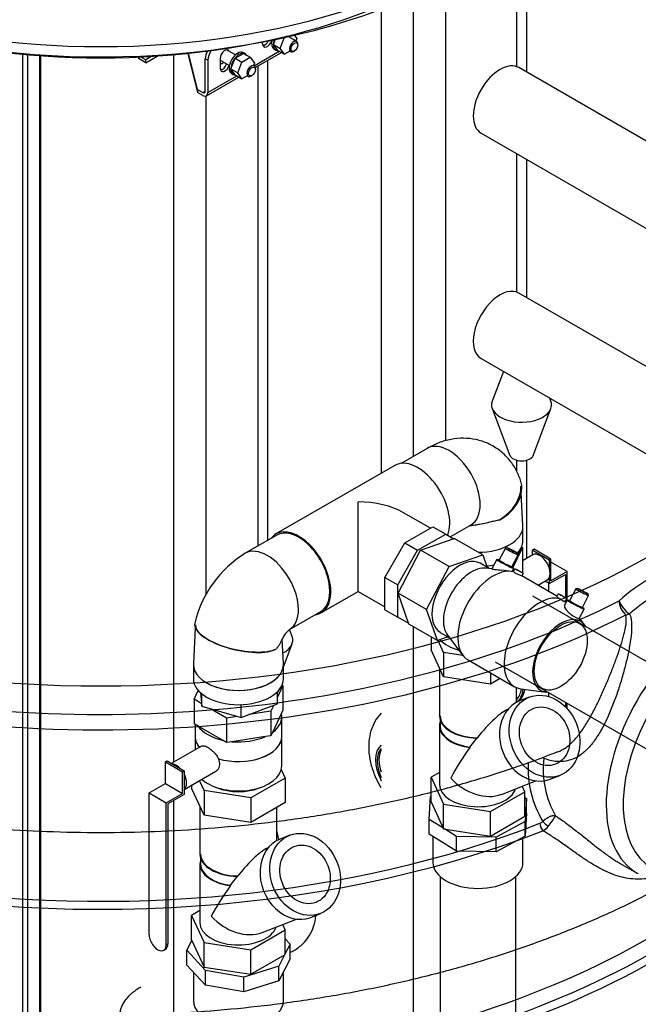
# Model space of a CAD drawing. Units: millimetres. Extents: x 0 to 287, y 0 to 414.
# Drawn here: x 224 to 252, y 204 to 249 of the extents above; entities that cross this region are included whole.
import ezdxf
from ezdxf.lldxf.tags import DXFTag

# ---------------------------------------------------------------- set-up
doc = ezdxf.new("R2010")
doc.units = ezdxf.units.MM
for name, color, linetype in [('2731.000_ROTOKAE', 7, 'Continuous'), ('800_ULEMINE_2', 7, 'Continuous'), ('D800_UUS_ROTOST_', 7, 'Continuous'), ('Default', 7, 'Continuous'), ('DX25', 7, 'Continuous'), ('ELEKTERKEEVISMUH', 7, 'Continuous'), ('KAKSIKNIPPEL_50-', 7, 'Continuous'), ('KUULKRAAN_50SK-V', 7, 'Continuous'), ('MUTTER_M10_MESS', 7, 'Continuous'), ('POLT_M10X35_A4', 7, 'Continuous'), ('POST_3000', 7, 'Continuous'), ('PVC-LIITMIK_63-5', 7, 'Continuous'), ('PVC-LIITMIK_75-6', 7, 'Continuous'), ('PVC_KOLMIK_75-63', 7, 'Continuous'), ('PVC_POLV_75-63-2', 7, 'Continuous'), ('ROUNDTUBING_26.9', 7, 'Continuous'), ('ROUNDTUBING_63X4', 7, 'Continuous'), ('SEIB_M10_A4', 7, 'Continuous'), ('SIINIHOIDJA_50-8', 7, 'Continuous'), ('TLOOGIKLAPP50SK', 7, 'Continuous'), ('UJUK', 7, 'Continuous'), ('UJUK_FLYGT_MT10_', 7, 'Continuous')]:
    doc.layers.add(name, color=color, linetype=linetype)
tags = doc.linetypes.add('PHANTOM2', pattern=[31.75, 15.875, -3.175, 3.175, -3.175, 3.175, -3.175]).pattern_tags.tags
tags[14:15] = [DXFTag(74, 4), DXFTag(75, 0), DXFTag(340, '0'), DXFTag(46, 0.0), DXFTag(50, 0.0), DXFTag(44, 0.0), DXFTag(45, 0.0)]
tags[12:13] = [DXFTag(74, 4), DXFTag(75, 0), DXFTag(340, '0'), DXFTag(46, 0.0), DXFTag(50, 0.0), DXFTag(44, 0.0), DXFTag(45, 0.0)]
tags[10:11] = [DXFTag(74, 4), DXFTag(75, 0), DXFTag(340, '0'), DXFTag(46, 0.0), DXFTag(50, 0.0), DXFTag(44, 0.0), DXFTag(45, 0.0)]
tags[8:9] = [DXFTag(74, 4), DXFTag(75, 0), DXFTag(340, '0'), DXFTag(46, 0.0), DXFTag(50, 0.0), DXFTag(44, 0.0), DXFTag(45, 0.0)]
tags[6:7] = [DXFTag(74, 4), DXFTag(75, 0), DXFTag(340, '0'), DXFTag(46, 0.0), DXFTag(50, 0.0), DXFTag(44, 0.0), DXFTag(45, 0.0)]
tags[4:5] = [DXFTag(74, 4), DXFTag(75, 0), DXFTag(340, '0'), DXFTag(46, 0.0), DXFTag(50, 0.0), DXFTag(44, 0.0), DXFTag(45, 0.0)]

# ---------------------------------------------------------------- blocks, each defined once
blk = doc.blocks.new('SE4')
at = {"layer": '2731.000_ROTOKAE', "color": 7, "linetype": 'PHANTOM2'}
blk.add_line((251.128, 210.634), (251.937, 210.167), dxfattribs=at)
for centre, radius, start, end in [((227.373, 239.392), 35.75, 0, 49.4129), ((256.59, 216.62), 8.154, 107.6998, 132.3002), ((256.893, 216.114), 7.965, 108.169, 131.831), ((251.657, 214.973), 4.721, 176.7575, 210.9111), ((251.954, 214.941), 4.326, 173.48, 209.5708), ((247.34, 212.795), 0.364, 292.3282, 317.2611), ((245.648, 214.179), 2.89, 319.7389, 331.6539), ((247.238, 212.811), 0.793, 298.6826, 320.9217)]:
    blk.add_arc(centre, radius, start, end, dxfattribs=at)
for centre, major_axis, ratio, start_param, end_param in [((227.373, 261.252), (23.691, 0), 0.57735, 2.951699, 6.283185), ((227.373, 237.645), (-36.208, 0), 0.57735, -0.166283, 2.296652), ((227.373, 239.392), (35.75, 0), 0.57735, 3.141593, 6.283185), ((227.373, 238.088), (-35.75, 0), 0.57735, 0.175452, 2.296652), ((227.373, 229.302), (36, 0), 0.57735, 3.2807, 5.309645), ((255.374, 216.121), (3.437, 5.954), 0.57735, 0.007523, 3.141593), ((251.468, 222.413), (0.251, -0.489), 0.541971, 3.955041, 5.358389), ((251.468, 222.413), (-0.355, 0.42), 0.350915, 0.710425, 2.263908), ((255.763, 215.897), (-3.163, -5.478), 0.57735, 1.848256, 6.283185), ((251.468, 222.413), (-0.513, -0.197), 0.692849, 1.196109, 1.525467), ((227.373, 229.525), (35.75, 0), 0.57735, 3.597253, 5.309645), ((227.373, 220.936), (36, 0), 0.57735, 3.281373, 5.821545), ((227.373, 221.578), (-35.337, 0), 0.57735, 0.288994, 2.66281), ((247.268, 215.245), (0.548, -0.045), 0.538709, 0.830248, 1.005724), ((227.373, 221.154), (-35.75, 0), 0.57735, 0.360252, 2.674418), ((247.762, 212.417), (-0.2, 0.189), 0.061851, 0.740186, 2.099942), ((247.632, 212.327), (-0.101, 0.256), 0.459178, 0.863321, 2.343082), ((227.373, 212.548), (-36.208, 0), 0.57735, 0.114494, 2.203556), ((255.374, 216.121), (3.437, 5.954), 0.57735, 3.141593, 3.152815), ((227.373, 212.991), (-35.75, 0), 0.57735, 0.205128, 2.203556)]:
    blk.add_ellipse(centre, major_axis=major_axis, ratio=ratio, start_param=start_param, end_param=end_param, dxfattribs=at)
for points, knots in [([(192.043, 244.839), (192.035, 244.829), (191.694, 244.346), (191.072, 243.378), (190.303, 241.9), (189.696, 240.396), (189.252, 238.875), (188.971, 237.344), (188.851, 235.811), (188.891, 234.282), (189.09, 232.763), (189.445, 231.258), (189.956, 229.773), (190.621, 228.313), (191.438, 226.882), (192.407, 225.486), (193.525, 224.13), (194.786, 222.822), (196.187, 221.568), (197.721, 220.373), (199.379, 219.244), (201.154, 218.185), (203.036, 217.201), (205.018, 216.295), (207.09, 215.47), (209.243, 214.729), (211.469, 214.074), (213.757, 213.507), (216.1, 213.03), (218.488, 212.644), (220.91, 212.35), (223.358, 212.15), (225.821, 212.044), (228.292, 212.032), (230.756, 212.114), (233.212, 212.29), (235.636, 212.559), (238.042, 212.923), (240.381, 213.374), (242.709, 213.922), (244.905, 214.546), (246.855, 215.179), (247.859, 215.571), (248.295, 215.743)], [0.5678125, 0.5678125, 0.5678125, 0.5678125, 0.568058, 0.5790189, 0.589879, 0.6006267, 0.6112612, 0.6217935, 0.6322448, 0.6426505, 0.6530472, 0.6634648, 0.6739375, 0.6844928, 0.6951482, 0.70591, 0.7167738, 0.7277269, 0.7387514, 0.7498275, 0.7609381, 0.7720648, 0.7831958, 0.7943223, 0.8054402, 0.8165473, 0.827643, 0.8387276, 0.8498019, 0.8608673, 0.8719255, 0.8829781, 0.8940272, 0.9050749, 0.9161231, 0.9271734, 0.9382276, 0.9492878, 0.9603559, 0.9714339, 0.9825235, 0.9936264, 1, 1, 1, 1]), ([(189.475, 231.247), (189.45, 231.164), (189.285, 230.576), (189.044, 229.477), (188.873, 227.944), (188.861, 226.412), (189.008, 224.889), (189.313, 223.379), (189.773, 221.888), (190.388, 220.419), (191.156, 218.978), (192.076, 217.569), (193.146, 216.2), (194.361, 214.876), (195.718, 213.603), (197.209, 212.388), (198.827, 211.238), (200.565, 210.155), (202.414, 209.146), (204.364, 208.214), (206.408, 207.363), (208.536, 206.594), (210.739, 205.911), (213.008, 205.315), (215.334, 204.809), (217.708, 204.393), (220.12, 204.07), (222.561, 203.839), (225.02, 203.702), (227.489, 203.66), (229.958, 203.711), (232.416, 203.857), (234.854, 204.096), (237.262, 204.428), (239.631, 204.852), (241.952, 205.367), (244.215, 205.971), (246.411, 206.662), (248.531, 207.439), (250.568, 208.298), (252.215, 209.095), (253.173, 209.609), (253.505, 209.794)], [0.0739561, 0.0739561, 0.0739561, 0.0739561, 0.0757092, 0.0862763, 0.0967568, 0.1071802, 0.1175814, 0.1279902, 0.1384455, 0.1489766, 0.159604, 0.1703374, 0.1811751, 0.1921066, 0.203115, 0.2141808, 0.2252851, 0.2364116, 0.2475474, 0.2586807, 0.2698062, 0.2809215, 0.2920253, 0.3031178, 0.3141997, 0.3252724, 0.3363372, 0.3473961, 0.3584509, 0.3695034, 0.3805558, 0.3916097, 0.402667, 0.4137297, 0.4247998, 0.4358791, 0.4469696, 0.4580729, 0.4691903, 0.4803226, 0.4914699, 0.4975154, 0.4975154, 0.4975154, 0.4975154]), ([(189.476, 222.888), (189.436, 222.75), (189.27, 222.147), (189.042, 221.074), (188.882, 219.664), (188.857, 218.255), (188.967, 216.853), (189.21, 215.461), (189.585, 214.083), (190.091, 212.723), (190.727, 211.385), (191.493, 210.071), (192.387, 208.787), (193.407, 207.538), (194.549, 206.327), (195.81, 205.161), (197.185, 204.045), (198.668, 202.983), (200.252, 201.978), (201.932, 201.035), (203.699, 200.156), (205.548, 199.344), (207.471, 198.602), (209.462, 197.931), (211.513, 197.333), (213.617, 196.81), (215.767, 196.363), (217.957, 195.992), (220.177, 195.7), (222.422, 195.487), (224.684, 195.352), (226.954, 195.298), (229.226, 195.323), (231.491, 195.428), (233.742, 195.612), (235.972, 195.875), (238.174, 196.217), (240.339, 196.636), (242.46, 197.131), (244.531, 197.701), (246.545, 198.345), (248.493, 199.061), (250.375, 199.85), (252.129, 200.681), (253.365, 201.344), (253.938, 201.672), (254.027, 201.724)], [0.5992591, 0.5992591, 0.5992591, 0.5992591, 0.6019895, 0.6111095, 0.6201606, 0.629165, 0.6381495, 0.647135, 0.6561474, 0.6652114, 0.6743459, 0.6835628, 0.6928657, 0.702251, 0.7117091, 0.7212265, 0.7307885, 0.7403808, 0.7499914, 0.7596103, 0.7692289, 0.7788426, 0.7884488, 0.798046, 0.807634, 0.817213, 0.8267838, 0.8363473, 0.8459048, 0.8554576, 0.865007, 0.8745545, 0.8841015, 0.8936495, 0.9031994, 0.9127528, 0.9223112, 0.9318761, 0.9414488, 0.9510308, 0.9606232, 0.9702271, 0.9798429, 0.9894709, 0.9985954, 1, 1, 1, 1]), ([(251.581, 222.049), (251.613, 221.975), (251.634, 221.899), (251.663, 221.742), (251.671, 221.66), (251.681, 221.41), (251.671, 221.238), (251.633, 220.884), (251.605, 220.702), (251.537, 220.328), (251.497, 220.138), (251.406, 219.751), (251.356, 219.554), (251.245, 219.152), (251.184, 218.946), (251.054, 218.538), (250.985, 218.333), (250.835, 217.924), (250.754, 217.718), (250.584, 217.321), (250.494, 217.128), (250.3, 216.755), (250.198, 216.578), (250.038, 216.334), (249.983, 216.255), (249.87, 216.106), (249.811, 216.035), (249.633, 215.835), (249.511, 215.72), (249.255, 215.529), (249.12, 215.453), (248.846, 215.342), (248.706, 215.307), (248.488, 215.285), (248.413, 215.282), (248.265, 215.287), (248.19, 215.294), (247.964, 215.33), (247.812, 215.372), (247.656, 215.433)], [0, 0, 0, 0, 0.03125, 0.03125, 0.0625, 0.0625, 0.125, 0.125, 0.1875, 0.1875, 0.25, 0.25, 0.3125, 0.3125, 0.375, 0.375, 0.4375, 0.4375, 0.5, 0.5, 0.5625, 0.5625, 0.625, 0.625, 0.65625, 0.65625, 0.6875, 0.6875, 0.75, 0.75, 0.8125, 0.8125, 0.875, 0.875, 0.90625, 0.90625, 0.9375, 0.9375, 1, 1, 1, 1]), ([(248.293, 215.73), (248.357, 215.755), (248.42, 215.784), (248.547, 215.853), (248.611, 215.893), (248.736, 215.983), (248.797, 216.032), (248.977, 216.192), (249.094, 216.316), (249.319, 216.593), (249.426, 216.743), (249.633, 217.062), (249.734, 217.233), (249.926, 217.582), (250.018, 217.76), (250.196, 218.124), (250.282, 218.309), (250.446, 218.676), (250.524, 218.858), (250.675, 219.222), (250.747, 219.404), (250.885, 219.759), (250.95, 219.934), (251.134, 220.45), (251.244, 220.784), (251.366, 221.262), (251.4, 221.418), (251.429, 221.647), (251.435, 221.722), (251.433, 221.868), (251.426, 221.94), (251.407, 222.01)], [0.1574685, 0.1574685, 0.1574685, 0.1574685, 0.1875, 0.1875, 0.21875, 0.21875, 0.25, 0.25, 0.3125, 0.3125, 0.375, 0.375, 0.4375, 0.4375, 0.5, 0.5, 0.5625, 0.5625, 0.625, 0.625, 0.6875, 0.6875, 0.75, 0.75, 0.875, 0.875, 0.9375, 0.9375, 0.96875, 0.96875, 1, 1, 1, 1]), ([(189.477, 214.524), (189.464, 214.481), (189.308, 213.935), (189.067, 212.879), (188.881, 211.346), (188.855, 209.815), (188.989, 208.291), (189.28, 206.779), (189.727, 205.286), (190.328, 203.815), (191.083, 202.371), (191.99, 200.96), (193.046, 199.587), (194.249, 198.259), (195.593, 196.981), (197.073, 195.761), (198.681, 194.605), (200.408, 193.516), (202.248, 192.5), (204.19, 191.562), (206.225, 190.703), (208.346, 189.927), (210.543, 189.236), (212.807, 188.633), (215.129, 188.118), (217.499, 187.695), (219.908, 187.363), (222.346, 187.125), (224.804, 186.979), (227.274, 186.929), (229.741, 186.972), (232.203, 187.11), (234.639, 187.34), (237.057, 187.665), (239.419, 188.079), (241.762, 188.59), (243.998, 189.178), (246.234, 189.868), (247.497, 190.336), (248.231, 190.612)], [0.6058449, 0.6058449, 0.6058449, 0.6058449, 0.6067301, 0.617317, 0.6278114, 0.6382454, 0.6486569, 0.6590759, 0.6695365, 0.6800694, 0.6906966, 0.7014289, 0.7122665, 0.7231998, 0.7342123, 0.7452848, 0.7563997, 0.7675366, 0.7786823, 0.7898266, 0.8009638, 0.8120909, 0.8232067, 0.834311, 0.8454047, 0.8564889, 0.8675651, 0.878635, 0.8897005, 0.9007637, 0.9118268, 0.9228913, 0.9339589, 0.9450316, 0.9561115, 0.9672004, 0.9783003, 0.9894127, 1, 1, 1, 1]), ([(247.607, 212.548), (247.654, 212.595), (247.706, 212.638), (247.813, 212.711), (247.868, 212.742), (247.972, 212.788), (248.023, 212.803), (248.115, 212.817), (248.157, 212.816), (248.191, 212.807)], [0, 0, 0, 0, 0.25, 0.25, 0.5, 0.5, 0.75, 0.75, 1, 1, 1, 1]), ([(248.191, 212.807), (248.338, 212.709), (248.488, 212.604), (248.787, 212.384), (248.937, 212.269), (249.242, 212.031), (249.396, 211.907), (249.699, 211.666), (249.848, 211.546), (250.147, 211.312), (250.297, 211.196), (250.593, 210.98), (250.737, 210.879), (250.968, 210.73), (251.056, 210.676), (251.143, 210.625)], [0, 0, 0, 0, 0.03125, 0.03125, 0.0625, 0.0625, 0.09375, 0.09375, 0.125, 0.125, 0.15625, 0.15625, 0.1875, 0.1875, 0.2068712, 0.2068712, 0.2068712, 0.2068712]), ([(252.453, 209.931), (252.314, 209.912), (252.174, 209.901), (251.899, 209.898), (251.765, 209.905), (251.496, 209.936), (251.361, 209.961), (251.088, 210.028), (250.949, 210.072), (250.666, 210.179), (250.522, 210.242), (250.232, 210.386), (250.086, 210.468), (249.786, 210.648), (249.632, 210.747), (249.326, 210.954), (249.172, 211.062), (248.86, 211.284), (248.7, 211.399), (248.386, 211.62), (248.23, 211.728), (247.921, 211.932), (247.766, 212.029), (247.618, 212.115)], [0.6541902, 0.6541902, 0.6541902, 0.6541902, 0.6875, 0.6875, 0.71875, 0.71875, 0.75, 0.75, 0.78125, 0.78125, 0.8125, 0.8125, 0.84375, 0.84375, 0.875, 0.875, 0.90625, 0.90625, 0.9375, 0.9375, 0.96875, 0.96875, 1, 1, 1, 1]), ([(189.474, 206.15), (189.435, 206.014), (189.269, 205.414), (189.042, 204.342), (188.882, 202.933), (188.857, 201.524), (188.967, 200.122), (189.21, 198.73), (189.585, 197.352), (190.091, 195.992), (190.727, 194.654), (191.493, 193.34), (192.387, 192.056), (193.407, 190.806), (194.549, 189.596), (195.81, 188.43), (197.185, 187.314), (198.668, 186.251), (200.252, 185.247), (201.932, 184.303), (203.699, 183.425), (205.548, 182.613), (207.471, 181.871), (209.462, 181.2), (211.513, 180.602), (213.617, 180.079), (215.767, 179.631), (217.957, 179.261), (220.177, 178.969), (222.422, 178.755), (224.684, 178.621), (226.954, 178.567), (229.226, 178.592), (231.491, 178.697), (233.742, 178.881), (235.972, 179.144), (238.174, 179.486), (240.339, 179.905), (242.46, 180.4), (244.531, 180.97), (246.545, 181.614), (248.493, 182.33), (250.375, 183.118), (252.129, 183.95), (253.365, 184.613), (253.938, 184.941), (254.027, 184.992)], [0.151872, 0.151872, 0.151872, 0.151872, 0.1575499, 0.1768539, 0.1960118, 0.215071, 0.2340882, 0.2531072, 0.2721834, 0.2913687, 0.3107034, 0.3302122, 0.3499033, 0.3697687, 0.3897882, 0.4099332, 0.4301726, 0.4504763, 0.4708185, 0.4911783, 0.5115378, 0.5318867, 0.5522195, 0.5725335, 0.592828, 0.6131034, 0.6333614, 0.6536041, 0.673834, 0.6940539, 0.7142667, 0.7344754, 0.7546832, 0.7748928, 0.7951067, 0.815328, 0.8355598, 0.8558053, 0.8760675, 0.8963492, 0.9166531, 0.936981, 0.9573345, 0.9777135, 0.997027, 1, 1, 1, 1])]:
    blk.add_open_spline(points, degree=3, knots=knots, dxfattribs=at)
blk.add_open_spline([(251.143, 210.625), (251.167, 210.611), (251.191, 210.598), (251.215, 210.584)], degree=3, dxfattribs=at)
at = {"layer": '800_ULEMINE_2', "color": 7, "linetype": 'Continuous'}
blk.add_ellipse((227.373, 260.13), major_axis=(-21.835, 0), ratio=0.57735, start_param=0.618065, end_param=2.523527, dxfattribs=at)
at = {"layer": 'D800_UUS_ROTOST_', "color": 7, "linetype": 'Continuous'}
blk.add_ellipse((227.373, 261.477), major_axis=(-23.265, 0), ratio=0.57735, start_param=0, end_param=3.141593, dxfattribs=at)
at = {"layer": 'DX25', "color": 7, "linetype": 'Continuous'}
blk.add_open_spline([(229.21, 204.952), (229.148, 204.917), (229.087, 204.881), (228.957, 204.796), (228.889, 204.746), (228.792, 204.668), (228.761, 204.641), (228.701, 204.587), (228.672, 204.559), (228.589, 204.475), (228.538, 204.416), (228.448, 204.295), (228.408, 204.234), (228.358, 204.139), (228.342, 204.108), (228.314, 204.044), (228.302, 204.012), (228.269, 203.916), (228.254, 203.851), (228.239, 203.754), (228.236, 203.721), (228.232, 203.657), (228.232, 203.625), (228.234, 203.561), (228.237, 203.529), (228.245, 203.466), (228.25, 203.435), (228.271, 203.341), (228.29, 203.28), (228.326, 203.191), (228.34, 203.161), (228.368, 203.104), (228.384, 203.075), (228.434, 202.991), (228.471, 202.937), (228.554, 202.833), (228.599, 202.783), (228.694, 202.687), (228.745, 202.641), (228.903, 202.512), (229.018, 202.434), (229.16, 202.352), (229.185, 202.339), (229.21, 202.325)], degree=3, knots=[0.2529901, 0.2529901, 0.2529901, 0.2529901, 0.265625, 0.265625, 0.28125, 0.28125, 0.2890625, 0.2890625, 0.296875, 0.296875, 0.3125, 0.3125, 0.328125, 0.328125, 0.3359375, 0.3359375, 0.34375, 0.34375, 0.359375, 0.359375, 0.3671875, 0.3671875, 0.375, 0.375, 0.3828125, 0.3828125, 0.390625, 0.390625, 0.40625, 0.40625, 0.4140625, 0.4140625, 0.421875, 0.421875, 0.4375, 0.4375, 0.453125, 0.453125, 0.46875, 0.46875, 0.5, 0.5, 0.5062677, 0.5062677, 0.5062677, 0.5062677], dxfattribs=at)
at = {"layer": 'ELEKTERKEEVISMUH', "color": 7, "linetype": 'Continuous'}
for p, q in [((242.017, 224.97), (243.558, 225.504)), ((244.861, 224.752), (243.558, 225.504)), ((240.98, 223.008), (242.017, 224.97)), ((243.32, 224.218), (242.017, 224.97)), ((243.32, 224.218), (244.861, 224.752)), ((244.861, 224.752), (245.062, 224.183)), ((245.897, 225.064), (245.611, 224.523)), ((245.972, 225.088), (245.898, 225.065)), ((246.194, 224.214), (246.48, 224.756)), ((246.48, 224.757), (246.457, 224.831)), ((242.282, 222.256), (243.32, 224.218)), ((245.154, 224.13), (244.737, 224.371)), ((245.5, 224.548), (245.27, 224.114)), ((245.611, 224.524), (245.509, 224.548)), ((246.272, 224.145), (246.195, 224.216)), ((245.287, 224.113), (245.024, 224.147)), ((246.173, 223.997), (245.729, 224.055)), ((246.201, 223.992), (246.277, 224.137)), ((246.334, 224.12), (246.26, 223.981)), ((248.259, 222.865), (246.654, 223.792)), ((246.657, 223.789), (246.723, 223.914)), ((241.483, 221.58), (240.98, 223.008)), ((242.282, 222.256), (240.98, 223.008)), ((248.317, 222.974), (248.251, 222.85)), ((249.125, 223.201), (248.838, 222.659)), ((249.2, 223.224), (249.126, 223.201)), ((249.422, 222.351), (249.708, 222.892)), ((249.708, 222.893), (249.685, 222.967)), ((248.727, 222.685), (248.608, 222.458)), ((248.628, 222.621), (248.706, 222.769)), ((248.839, 222.661), (248.737, 222.685)), ((242.786, 220.828), (242.282, 222.256)), ((249.276, 221.839), (249.505, 222.273)), ((249.5, 222.281), (249.423, 222.352)), ((242.786, 220.828), (241.483, 221.58)), ((249.533, 221.544), (249.288, 221.863)), ((242.911, 221.208), (243.328, 220.968)), ((243.248, 221.072), (243.953, 220.152)), ((243.276, 220.997), (242.786, 220.828)), ((244.187, 219.944), (246.311, 218.718)), ((246.608, 218.619), (247.757, 218.468))]:
    blk.add_line(p, q, dxfattribs=at)
for centre, major_axis, ratio, start_param, end_param in [((246.189, 224.91), (-0.292, 0.154), 0.052498, 0, 3.194187), ((246.189, 224.91), (-0.292, 0.154), 0.052498, 6.230591, 6.283185), ((243.824, 222.79), (0.913, 1.581), 0.57735, 0, 3.141593), ((244.349, 222.487), (0.913, 1.581), 0.57735, 0.235055, 2.906538), ((245.888, 224.343), (-0.389, 0.206), 0.052498, 0, 3.339069), ((245.888, 224.343), (-0.389, 0.206), 0.052498, 6.085709, 6.283185), ((245.902, 224.369), (-0.292, 0.154), 0.052498, 0, 3.141593), ((245.329, 221.921), (1.141, 1.977), 0.57735, 0.150523, 3.141593), ((247.452, 220.695), (1.141, 1.977), 0.57735, 0.150523, 3.376647), ((249.416, 223.046), (-0.292, 0.154), 0.052498, 0, 3.194187), ((249.416, 223.046), (-0.292, 0.154), 0.052498, 6.230591, 6.283185), ((247.452, 220.695), (1.141, 1.977), 0.57735, 6.197495, 6.261344), ((249.116, 222.479), (-0.389, 0.206), 0.052498, 0, 3.339069), ((249.116, 222.479), (-0.389, 0.206), 0.052498, 6.085709, 6.283185), ((249.13, 222.505), (-0.292, 0.154), 0.052498, 0, 3.141593), ((248.432, 220.129), (0.913, 1.581), 0.57735, 0, 3.475011), ((248.432, 220.129), (0.913, 1.581), 0.57735, 5.961789, 6.283185)]:
    blk.add_ellipse(centre, major_axis=major_axis, ratio=ratio, start_param=start_param, end_param=end_param, dxfattribs=at)
for centre, major_axis, ratio in [((246.214, 224.959), (-0.243, 0.129), 0.052498), ((246.214, 224.959), (-0.194, 0.103), 0.052498), ((246.528, 224.017), (-0.194, 0.103), 0.052498), ((248.512, 222.872), (-0.194, 0.103), 0.052498), ((249.442, 223.095), (-0.243, 0.129), 0.052498), ((249.442, 223.095), (-0.194, 0.103), 0.052498), ((248.432, 220.129), (0.859, 1.488), 0.57735)]:
    blk.add_ellipse(centre, major_axis=major_axis, ratio=ratio, dxfattribs=at)
for points, knots in [([(245.27, 224.114), (245.27, 224.114), (245.27, 224.114), (245.272, 224.115), (245.286, 224.113), (245.335, 224.105), (245.371, 224.1), (245.499, 224.082), (245.614, 224.07), (245.729, 224.055)], [0.2468935, 0.2468935, 0.2468935, 0.2468935, 0.25, 0.25, 0.3125, 0.3125, 0.375, 0.375, 0.497485, 0.497485, 0.497485, 0.497485]), ([(246.286, 223.974), (246.314, 223.952), (246.375, 223.917), (246.511, 223.853), (246.58, 223.823), (246.644, 223.795), (246.656, 223.789), (246.657, 223.79)], [0, 0, 0, 0, 0.25, 0.25, 0.5, 0.5, 0.6512691, 0.6512691, 0.6512691, 0.6512691]), ([(248.252, 222.85), (248.25, 222.847), (248.254, 222.842), (248.286, 222.814), (248.342, 222.781), (248.409, 222.748)], [0.6512691, 0.6512691, 0.6512691, 0.6512691, 0.75, 0.75, 1, 1, 1, 1]), ([(248.409, 222.748), (248.424, 222.734), (248.44, 222.721), (248.464, 222.702), (248.472, 222.696), (248.487, 222.684), (248.495, 222.678), (248.518, 222.662), (248.534, 222.653), (248.554, 222.641), (248.561, 222.637), (248.573, 222.631), (248.579, 222.628), (248.59, 222.623), (248.595, 222.621), (248.604, 222.618), (248.608, 222.617), (248.619, 222.615), (248.624, 222.616), (248.627, 222.619), (248.628, 222.62), (248.628, 222.621)], [0, 0, 0, 0, 0.125, 0.125, 0.1875, 0.1875, 0.25, 0.25, 0.375, 0.375, 0.4375, 0.4375, 0.5, 0.5, 0.5625, 0.5625, 0.625, 0.625, 0.75, 0.75, 0.7772067, 0.7772067, 0.7772067, 0.7772067]), ([(248.609, 222.46), (248.604, 222.451), (248.602, 222.439), (248.601, 222.376), (248.634, 222.299), (248.728, 222.18), (248.767, 222.139), (248.853, 222.062), (248.901, 222.026), (248.998, 221.96), (249.046, 221.932), (249.133, 221.884), (249.172, 221.865), (249.232, 221.84), (249.253, 221.833), (249.271, 221.834), (249.274, 221.836), (249.276, 221.839)], [0.2164546, 0.2164546, 0.2164546, 0.2164546, 0.25, 0.25, 0.375, 0.375, 0.4375, 0.4375, 0.5, 0.5, 0.5625, 0.5625, 0.625, 0.625, 0.6875, 0.6875, 0.714756, 0.714756, 0.714756, 0.714756])]:
    blk.add_open_spline(points, degree=3, knots=knots, dxfattribs=at)
at = {"layer": 'KAKSIKNIPPEL_50-', "color": 7, "linetype": 'Continuous'}
for p, q in [((246.468, 224.796), (246.598, 225.025)), ((246.598, 225.025), (246.598, 225.042)), ((231.939, 218.44), (232.003, 217.82)), ((232.003, 217.82), (232.003, 218.385)), ((235.462, 217.939), (235.462, 218.492)), ((233.792, 217.303), (235.462, 217.939)), ((233.792, 217.887), (233.817, 217.897)), ((232.003, 217.82), (233.792, 217.303)), ((233.765, 217.895), (233.792, 217.887)), ((233.792, 217.303), (233.792, 217.887))]:
    blk.add_line(p, q, dxfattribs=at)
at = {"layer": 'KUULKRAAN_50SK-V', "color": 7, "linetype": 'Continuous'}
for p, q in [((246.639, 225.123), (246.674, 225.103)), ((246.674, 225.103), (246.242, 224.172)), ((246.674, 225.103), (246.674, 223.98)), ((247.148, 224.756), (246.674, 224.482)), ((247.207, 225.015), (247.129, 224.97)), ((247.907, 224.521), (247.129, 224.97)), ((247.129, 224.97), (247.129, 224.745)), ((247.985, 224.566), (247.207, 225.015)), ((247.985, 224.566), (247.907, 224.521)), ((247.907, 224.521), (247.907, 224.156)), ((247.985, 223.573), (247.985, 224.566)), ((248.724, 224), (247.985, 224.427)), ((246.674, 223.98), (246.663, 223.956)), ((247.907, 223.439), (248.646, 223.865)), ((248.724, 224), (247.985, 223.573)), ((248.646, 223.865), (248.646, 222.81)), ((248.724, 222.678), (248.724, 224)), ((247.391, 223.366), (247.811, 223.608)), ((247.907, 223.439), (247.712, 223.551)), ((247.868, 223.461), (247.868, 223.09)), ((247.907, 223.714), (247.907, 223.439)), ((248.646, 222.655), (248.646, 222.638)), ((231.64, 218.142), (231.829, 218.551)), ((235.707, 218.771), (235.462, 218.244)), ((235.672, 218.791), (235.707, 218.771)), ((235.707, 218.771), (235.707, 217.648)), ((247.868, 218.454), (247.868, 218.271)), ((231.991, 217.939), (231.64, 218.142)), ((231.64, 218.142), (231.64, 217.019)), ((248.646, 218.005), (248.646, 217.798)), ((248.724, 217.716), (248.724, 217.96)), ((233.128, 217.282), (232.39, 217.708)), ((235.162, 217.597), (234.153, 217.441)), ((235.29, 217.874), (235.162, 217.597)), ((235.162, 217.597), (235.162, 216.474)), ((235.639, 217.503), (235.229, 216.619)), ((235.707, 217.648), (235.639, 217.503)), ((231.823, 216.913), (231.64, 217.019)), ((233.608, 217.356), (233.128, 217.282)), ((233.128, 217.282), (233.128, 216.159)), ((235.661, 216.435), (235.661, 217.334)), ((231.685, 216.993), (231.685, 216.435)), ((232.945, 216.265), (231.823, 216.913)), ((235.229, 216.619), (235.162, 216.474)), ((231.69, 216.35), (231.69, 215.831)), ((233.128, 216.159), (232.945, 216.265)), ((233.379, 216.198), (233.128, 216.159)), ((234.911, 216.435), (233.379, 216.198)), ((235.162, 216.474), (234.911, 216.435)), ((235.656, 215.088), (235.656, 216.35)), ((231.976, 215.996), (230.601, 215.203)), ((230.328, 215.27), (230.406, 215.315)), ((230.328, 215.27), (231.106, 214.821)), ((230.328, 214.278), (230.328, 215.27)), ((230.406, 215.315), (231.184, 214.866)), ((231.106, 214.821), (231.184, 214.866)), ((231.106, 213.829), (231.106, 214.821)), ((231.184, 214.866), (231.184, 213.784)), ((231.184, 214.009), (232.642, 214.851)), ((229.59, 213.851), (230.328, 214.278)), ((229.59, 213.851), (230.367, 213.402)), ((229.59, 207.342), (229.59, 213.851)), ((230.328, 214.278), (231.106, 213.829)), ((230.367, 213.402), (231.106, 213.829)), ((230.367, 206.893), (230.367, 213.402)), ((231.184, 213.784), (230.445, 213.357)), ((230.445, 213.357), (230.445, 206.938)), ((230.253, 206.641), (230.331, 206.686)), ((230.367, 206.893), (230.445, 206.938))]:
    blk.add_line(p, q, dxfattribs=at)
for centre, major_axis, start_param, end_param in [((247.479, 224.182), (-0.331, 0.574), 3.141593, 6.283185), ((244.64, 221.42), (-1.983, 0), 0.50314, 1.115911), ((233.673, 217.334), (-1.988, 0), 2.469521, 3.290065), ((233.673, 217.334), (-1.988, 0), 0.375126, 1.19567), ((233.673, 216.435), (-1.988, 0), 0, 0.445817), ((233.673, 216.435), (-1.983, 0), 0, 0.476379), ((233.673, 216.435), (-1.988, 0), 1.093534, 3.141593), ((233.673, 216.435), (-1.983, 0), 1.094417, 3.141593), ((233.673, 217.334), (-1.988, 0), 1.422324, 2.242868), ((230.834, 214.572), (0.331, -0.574), 1.945923, 2.766466), ((233.673, 215.088), (-1.983, 0), 0.580227, 3.141593), ((230.834, 214.572), (0.331, -0.574), 0.057971, 1.512825), ((229.978, 207.117), (-0.275, 0.476), 0.785398, 3.926991), ((230.056, 207.162), (-0.275, 0.476), 3.141593, 3.926991)]:
    blk.add_ellipse(centre, major_axis=major_axis, ratio=0.57735, start_param=start_param, end_param=end_param, dxfattribs=at)
for points, knots in [([(231.975, 215.996), (231.981, 215.999), (231.987, 216.002), (232.007, 216.01), (232.021, 216.013), (232.043, 216.014), (232.051, 216.015), (232.068, 216.014), (232.076, 216.013), (232.102, 216.009), (232.121, 216.005), (232.16, 215.992), (232.18, 215.984), (232.212, 215.97), (232.223, 215.964), (232.245, 215.953), (232.256, 215.947), (232.289, 215.928), (232.312, 215.913), (232.359, 215.881), (232.383, 215.864), (232.43, 215.827), (232.453, 215.807), (232.488, 215.776), (232.499, 215.765), (232.522, 215.743), (232.533, 215.732), (232.589, 215.675), (232.63, 215.626), (232.704, 215.523), (232.735, 215.47), (232.76, 215.416)], [0.1568568, 0.1568568, 0.1568568, 0.1568568, 0.1875, 0.1875, 0.25, 0.25, 0.28125, 0.28125, 0.3125, 0.3125, 0.375, 0.375, 0.4375, 0.4375, 0.46875, 0.46875, 0.5, 0.5, 0.5625, 0.5625, 0.625, 0.625, 0.6875, 0.6875, 0.71875, 0.71875, 0.75, 0.75, 0.875, 0.875, 1, 1, 1, 1]), ([(232.642, 214.851), (232.671, 214.867), (232.698, 214.888), (232.775, 214.971), (232.811, 215.05), (232.826, 215.226), (232.806, 215.324), (232.764, 215.418)], [0.6967657, 0.6967657, 0.6967657, 0.6967657, 0.75, 0.75, 0.875, 0.875, 1, 1, 1, 1])]:
    blk.add_open_spline(points, degree=3, knots=knots, dxfattribs=at)
at = {"layer": 'MUTTER_M10_MESS', "color": 7, "linetype": 'Continuous'}
for p, q in [((236.209, 248.602), (236.349, 248.413)), ((235.275, 248.137), (235.374, 248.401)), ((235.471, 247.872), (235.275, 248.137)), ((235.275, 248.137), (235.586, 247.957)), ((235.586, 247.957), (235.771, 248.45)), ((235.717, 248.481), (235.771, 248.45)), ((235.771, 248.45), (235.896, 248.524)), ((236.349, 248.413), (236.309, 248.305)), ((233.521, 247.513), (233.903, 247.734)), ((233.903, 247.734), (234.214, 247.554)), ((235.471, 247.872), (235.782, 247.693)), ((235.782, 247.693), (235.586, 247.957)), ((236.022, 247.836), (235.782, 247.693)), ((233.33, 247.021), (233.521, 247.513)), ((233.521, 247.513), (233.832, 247.334)), ((233.641, 246.842), (233.832, 247.334)), ((233.832, 247.334), (234.214, 247.554)), ((234.214, 247.554), (234.405, 247.283)), ((234.405, 247.283), (234.366, 247.182)), ((233.521, 246.75), (233.33, 247.021)), ((233.33, 247.021), (233.641, 246.842)), ((233.832, 246.57), (233.641, 246.842)), ((233.521, 246.75), (233.832, 246.57)), ((234.079, 246.713), (233.832, 246.57))]:
    blk.add_line(p, q, dxfattribs=at)
at = {"layer": 'POLT_M10X35_A4', "color": 7, "linetype": 'Continuous'}
for p, q in [((235.136, 248.347), (235.203, 248.309)), ((236.338, 248.288), (235.92, 248.53)), ((236.395, 248.118), (236.395, 248.162)), ((233.534, 247.662), (233.125, 247.898)), ((236.201, 247.826), (236.24, 247.848)), ((232.837, 247.429), (233.259, 247.186)), ((232.934, 247.25), (232.837, 247.259)), ((233.002, 247.334), (232.934, 247.25)), ((234.451, 246.995), (234.451, 247.04)), ((234.256, 246.703), (234.295, 246.725))]:
    blk.add_line(p, q, dxfattribs=at)
for centre, start_param, end_param in [((236.201, 248.05), 0, 3.926991), ((236.201, 248.05), 5.497787, 6.283185), ((234.256, 246.927), 0, 3.926991), ((234.256, 246.927), 5.497787, 6.283185)]:
    blk.add_ellipse(centre, major_axis=(0.138, 0.238), ratio=0.57735, start_param=start_param, end_param=end_param, dxfattribs=at)
for centre in [(236.24, 248.028), (234.295, 246.905)]:
    blk.add_ellipse(centre, major_axis=(-0.11, -0.191), ratio=0.57735, dxfattribs=at)
at = {"layer": 'POST_3000', "color": 7, "linetype": 'Continuous'}
for p, q in [((223.795, 193.38), (223.795, 247.694)), ((224.028, 191.15), (224.028, 247.673)), ((224.573, 190.813), (224.573, 247.628)), ((224.621, 190.777), (224.621, 247.624))]:
    blk.add_line(p, q, dxfattribs=at)
at = {"layer": 'PVC-LIITMIK_63-5', "color": 7, "linetype": 'Continuous'}
for p, q in [((241.293, 225.303), (242.582, 226.047)), ((242.582, 226.047), (243.165, 225.71)), ((241.876, 224.966), (243.165, 225.71)), ((243.165, 225.71), (243.536, 225.496)), ((240.382, 223.725), (241.293, 225.303)), ((241.293, 225.303), (241.876, 224.966)), ((240.965, 223.388), (241.876, 224.966)), ((240.382, 223.725), (240.965, 223.388)), ((240.382, 222.237), (240.382, 223.725)), ((240.965, 221.9), (240.965, 223.388)), ((240.382, 222.237), (240.965, 221.9)), ((241.474, 221.606), (240.965, 221.9))]:
    blk.add_line(p, q, dxfattribs=at)
at = {"layer": 'PVC-LIITMIK_75-6', "color": 7, "linetype": 'Continuous'}
for p, q in [((242.411, 212.63), (242.472, 213.681)), ((242.472, 213.681), (242.493, 213.692)), ((246.787, 213.646), (246.87, 213.595)), ((246.87, 213.595), (246.808, 212.543)), ((246.87, 212.921), (246.87, 213.595)), ((243.057, 212.23), (242.411, 212.63)), ((242.411, 211.956), (242.411, 212.63)), ((246.808, 212.543), (245.476, 211.825)), ((246.87, 212.921), (246.808, 211.87)), ((246.808, 211.87), (246.808, 212.543)), ((243.655, 211.861), (243.108, 212.199)), ((243.655, 211.187), (242.411, 211.956)), ((242.578, 211.853), (242.578, 210.665)), ((245.476, 211.825), (243.655, 211.861)), ((243.655, 211.187), (243.655, 211.861)), ((246.808, 211.87), (245.476, 211.151)), ((245.476, 211.151), (245.476, 211.825)), ((246.703, 210.665), (246.703, 211.813)), ((245.476, 211.151), (243.655, 211.187)), ((231.304, 206.639), (231.537, 207.089)), ((235.82, 207.158), (236.042, 206.922)), ((232.171, 205.713), (231.304, 206.639)), ((231.304, 205.966), (231.304, 206.639)), ((236.042, 206.922), (235.82, 206.492)), ((236.042, 206.248), (236.042, 206.922)), ((235.788, 206.429), (235.521, 205.913)), ((236.042, 206.248), (235.521, 205.24)), ((232.171, 205.04), (231.304, 205.966)), ((235.521, 205.913), (233.918, 205.413)), ((235.521, 205.24), (235.521, 205.913)), ((231.611, 205.639), (231.611, 204.333)), ((233.918, 205.413), (232.171, 205.713)), ((232.171, 205.04), (232.171, 205.713)), ((233.918, 204.739), (233.918, 205.413)), ((235.736, 204.333), (235.736, 205.655)), ((233.918, 204.739), (232.171, 205.04)), ((235.521, 205.24), (233.918, 204.739))]:
    blk.add_line(p, q, dxfattribs=at)
for centre, major_axis, start_param, end_param in [((244.64, 210.665), (2.062, 0), 3.141593, 6.283185), ((233.673, 204.333), (-2.062, 0), 0, 3.141593)]:
    blk.add_ellipse(centre, major_axis=major_axis, ratio=0.57735, start_param=start_param, end_param=end_param, dxfattribs=at)
at = {"layer": 'PVC_KOLMIK_75-63', "color": 7, "linetype": 'Continuous'}
for p, q in [((240.838, 228.859), (235.393, 225.715)), ((239.157, 223.08), (239.157, 227.184)), ((242.464, 225.979), (241.238, 226.686)), ((237.475, 222.11), (239.157, 223.08)), ((239.157, 223.08), (240.382, 222.373))]:
    blk.add_line(p, q, dxfattribs=at)
for centre, major_axis, start_param, end_param in [((241.879, 227.056), (1.041, -1.803), 0.427124, 3.141593), ((239.157, 225.484), (-2.944, 0), 3.926991, 4.712389), ((236.434, 223.912), (-1.041, 1.803), 0, 0.247136), ((236.434, 223.912), (-1.041, 1.803), 2.894456, 6.283185)]:
    blk.add_ellipse(centre, major_axis=major_axis, ratio=0.57735, start_param=start_param, end_param=end_param, dxfattribs=at)
at = {"layer": 'PVC_POLV_75-63-2', "color": 7, "linetype": 'Continuous'}
for p, q in [((242.309, 229.635), (241.124, 228.951)), ((246.702, 226.105), (246.623, 227.578)), ((243.375, 225.589), (244.327, 226.139)), ((246.703, 225.416), (246.703, 226.068)), ((235.425, 225.661), (233.986, 224.83)), ((236.005, 221.334), (237.444, 222.164)), ((231.699, 221.411), (231.612, 219.773)), ((235.735, 219.773), (235.675, 220.894)), ((231.611, 219.736), (231.611, 219.084)), ((235.736, 219.084), (235.736, 219.736))]:
    blk.add_line(p, q, dxfattribs=at)
for centre, radius, start, end in [((236.725, 220.413), 5.197, 121.8068, 166.4724), ((236.815, 220.378), 1.253, 130.2188, 160.492)]:
    blk.add_arc(centre, radius, start, end, dxfattribs=at)
for centre, major_axis, ratio, start_param, end_param in [((243.318, 227.887), (-1.009, 1.748), 0.57735, 3.141593, 6.283185), ((244.679, 227.531), (-1.913, -0.643), 0.727504, 1.828542, 3.142689), ((244.62, 227.475), (-1.907, -0.784), 0.710181, 1.813648, 2.898172), ((244.64, 226.068), (2.062, 0), 0.57735, 4.714386, 6.283185), ((244.64, 226.068), (2.062, 0), 0.57735, 4.714762, 6.283185), ((244.64, 226.068), (2.062, 0), 0.57735, 0, 0.030878), ((236.434, 223.912), (1.009, -1.748), 0.57735, 0, 3.141593), ((234.995, 223.082), (-1.009, 1.748), 0.57735, 3.151822, 6.283873), ((244.64, 225.416), (-2.062, 0), 0.57735, 2.637527, 3.141593), ((244.64, 225.416), (-2.062, 0), 0.57735, 1.765278, 1.932174), ((233.634, 221.154), (1.962, -0.475), 0.370682, 3.141285, 5.925369), ((233.693, 221.166), (1.98, -0.435), 0.37434, 3.202969, 5.838336), ((233.673, 219.736), (-2.062, 0), 0.57735, 0, 3.172471), ((233.673, 219.736), (-2.062, 0), 0.57735, 6.252307, 6.283185), ((233.673, 219.736), (-2.062, 0), 0.57735, 0, 3.141593), ((233.673, 219.084), (2.062, 0), 0.57735, 3.141593, 6.283185)]:
    blk.add_ellipse(centre, major_axis=major_axis, ratio=ratio, start_param=start_param, end_param=end_param, dxfattribs=at)
for points, knots in [([(246.593, 228.174), (246.522, 228.358), (246.394, 228.678), (246.066, 229.154), (245.639, 229.562), (245.125, 229.872), (244.556, 230.058), (243.976, 230.119), (243.403, 230.066), (242.829, 229.905), (242.502, 229.737), (242.309, 229.635)], [0, 0, 0, 0, 0.103421, 0.214165, 0.32329, 0.441224, 0.554233, 0.664103, 0.773698, 0.885906, 1, 1, 1, 1]), ([(245.619, 226.349), (245.585, 226.344), (245.55, 226.337), (245.479, 226.323), (245.444, 226.315), (245.371, 226.298), (245.334, 226.289), (245.259, 226.271), (245.222, 226.262), (245.109, 226.234), (245.033, 226.216), (244.88, 226.183), (244.803, 226.167), (244.687, 226.146), (244.648, 226.139), (244.571, 226.126), (244.533, 226.12), (244.418, 226.104), (244.342, 226.094), (244.258, 226.085), (244.248, 226.084), (244.238, 226.083)], [0, 0, 0, 0, 0.0625, 0.0625, 0.125, 0.125, 0.1875, 0.1875, 0.25, 0.25, 0.375, 0.375, 0.5, 0.5, 0.5625, 0.5625, 0.625, 0.625, 0.75, 0.75, 0.766665, 0.766665, 0.766665, 0.766665]), ([(235.64, 220.815), (235.627, 220.783), (235.611, 220.749), (235.58, 220.696), (235.569, 220.676), (235.543, 220.637), (235.528, 220.616), (235.498, 220.573), (235.482, 220.551), (235.447, 220.505), (235.429, 220.48), (235.41, 220.454)], [0.6336647, 0.6336647, 0.6336647, 0.6336647, 0.75, 0.75, 0.8125, 0.8125, 0.875, 0.875, 0.9375, 0.9375, 1, 1, 1, 1])]:
    blk.add_open_spline(points, degree=3, knots=knots, dxfattribs=at)
at = {"layer": 'ROUNDTUBING_26.9', "color": 7, "linetype": 'Continuous'}
for p, q in [((243.163, 229.98), (243.163, 251.423)), ((241.685, 229.275), (241.685, 250.61)), ((240.206, 249.931), (240.206, 228.494)), ((230.718, 215.27), (230.718, 247.673)), ((232.196, 222.952), (232.196, 245.784)), ((241.685, 185.067), (241.685, 221.463)), ((230.718, 178.735), (230.718, 213.515))]:
    blk.add_line(p, q, dxfattribs=at)
at = {"layer": 'ROUNDTUBING_63X4', "color": 7, "linetype": 'Continuous'}
for p, q in [((256.24, 241.468), (246.518, 247.082)), ((244.785, 244.081), (254.508, 238.467)), ((256.24, 231.14), (246.518, 236.753)), ((244.785, 233.752), (254.508, 228.139)), ((266.605, 211.638), (247.159, 222.864)), ((245.427, 219.864), (264.872, 208.637)), ((242.908, 210.019), (242.908, 188.302)), ((246.373, 188.302), (246.373, 210.019))]:
    blk.add_line(p, q, dxfattribs=at)
for centre, major_axis, start_param, end_param in [((245.651, 245.581), (-0.866, -1.5), 3.141593, 6.283185), ((245.651, 235.253), (0.866, 1.5), 0, 3.141593)]:
    blk.add_ellipse(centre, major_axis=major_axis, ratio=0.57735, start_param=start_param, end_param=end_param, dxfattribs=at)
at = {"layer": 'SEIB_M10_A4', "color": 7, "linetype": 'Continuous'}
for p, q in [((233.987, 247.718), (233.909, 247.763)), ((235.304, 247.933), (235.382, 247.888)), ((233.359, 246.81), (233.437, 246.766))]:
    blk.add_line(p, q, dxfattribs=at)
for centre, start_param, end_param in [((235.579, 248.409), 5.121987, 6.283185), ((235.657, 248.365), 4.987763, 6.283185), ((233.634, 247.287), 3.141593, 6.283185), ((233.712, 247.242), 2.817851, 6.283185), ((235.657, 248.365), 0, 0.337041), ((233.712, 247.242), 0, 0.323742)]:
    blk.add_ellipse(centre, major_axis=(-0.275, -0.476), ratio=0.57735, start_param=start_param, end_param=end_param, dxfattribs=at)
at = {"layer": 'SIINIHOIDJA_50-8', "color": 7, "linetype": 'Continuous'}
for p, q in [((234.781, 248.174), (234.781, 248.272)), ((234.784, 248.138), (234.897, 248.129)), ((231.362, 247.736), (231.806, 245.94)), ((231.806, 246.074), (231.394, 247.739)), ((234.395, 247.165), (235.546, 247.829)), ((234.447, 247.083), (235.642, 247.773)), ((229.103, 247.563), (229.103, 247.5)), ((229.434, 247.309), (229.103, 247.5)), ((229.218, 247.569), (229.434, 247.444)), ((229.434, 247.309), (229.959, 247.613)), ((229.696, 247.595), (229.434, 247.444)), ((229.434, 247.309), (229.434, 247.444)), ((232.156, 246.007), (232.156, 247.489)), ((232.273, 247.421), (232.156, 247.489)), ((232.273, 247.421), (232.273, 245.94)), ((232.837, 247.5), (232.837, 247.051)), ((232.205, 245.788), (233.696, 246.649)), ((232.273, 245.94), (233.599, 246.705)), ((231.806, 246.074), (232.04, 245.94)), ((231.806, 246.074), (231.806, 245.94)), ((232.04, 245.805), (231.806, 245.94)), ((232.04, 245.94), (232.156, 246.007))]:
    blk.add_line(p, q, dxfattribs=at)
for centre, major_axis, start_param, end_param in [((234.995, 248.297), (0.151, 0.262), 2.356194, 5.098467), ((234.879, 248.365), (0.151, 0.262), 3.537553, 4.909385), ((232.545, 247.713), (-0.275, -0.476), 4.773322, 5.497787), ((232.662, 247.646), (0.275, 0.476), 1.439087, 2.356194), ((233.051, 247.624), (-0.151, -0.262), 2.711893, 5.497787), ((232.934, 247.691), (-0.151, -0.262), -3.571292, -3.537552), ((232.934, 247.242), (0.151, 0.262), 3.537553, 5.098467), ((233.051, 247.174), (0.151, 0.262), 2.356194, 5.098467), ((232.04, 246.074), (-0.082, 0.143), 2.356194, 3.926991), ((232.04, 246.074), (-0.165, 0.286), 2.356194, 3.926991)]:
    blk.add_ellipse(centre, major_axis=major_axis, ratio=0.57735, start_param=start_param, end_param=end_param, dxfattribs=at)
at = {"layer": 'TLOOGIKLAPP50SK', "color": 7, "linetype": 'Continuous'}
for p, q in [((242.493, 220.997), (242.493, 220.405)), ((243.069, 220.288), (242.814, 220.837)), ((243.069, 219.165), (242.493, 220.405)), ((243.954, 220.151), (243.069, 220.288)), ((243.069, 220.288), (243.069, 219.165)), ((242.88, 219.571), (242.88, 217.378)), ((245.216, 219.351), (245.216, 218.833)), ((245.216, 218.833), (243.069, 219.165)), ((245.664, 219.092), (245.216, 218.833)), ((246.4, 217.998), (246.4, 218.674)), ((246.991, 218.24), (246.545, 218.065)), ((242.908, 217.2), (242.908, 216.929)), ((242.88, 216.929), (242.88, 214.235)), ((244.592, 216.379), (244.261, 215.953)), ((235.636, 214.928), (235.82, 214.532)), ((242.88, 214.791), (242.493, 214.567)), ((232.101, 213.956), (231.888, 214.415)), ((235.82, 214.532), (234.248, 213.624)), ((235.82, 214.532), (235.82, 213.409)), ((242.493, 214.567), (243.069, 213.328)), ((242.493, 213.444), (242.493, 214.567)), ((245.723, 213.786), (247.298, 214.402)), ((247.948, 214.48), (248.395, 214.655)), ((231.526, 214.206), (231.526, 214.073)), ((232.101, 212.834), (231.526, 214.073)), ((234.248, 213.624), (232.101, 213.956)), ((232.101, 213.956), (232.101, 212.834)), ((245.216, 212.995), (246.787, 213.903)), ((246.787, 213.903), (246.67, 214.157)), ((246.787, 212.78), (246.787, 213.903)), ((234.248, 213.624), (234.248, 212.501)), ((235.82, 213.409), (234.248, 212.501)), ((242.493, 213.444), (243.069, 212.205)), ((231.913, 213.239), (231.913, 211.047)), ((235.433, 211.666), (235.433, 213.185)), ((243.069, 213.328), (245.216, 212.995)), ((243.069, 212.205), (243.069, 213.328)), ((245.216, 211.873), (245.216, 212.995)), ((234.248, 212.501), (232.101, 212.834)), ((245.216, 211.873), (246.787, 212.78)), ((243.069, 212.205), (245.216, 211.873)), ((236.024, 211.908), (235.577, 211.733)), ((231.941, 210.868), (231.941, 210.597)), ((231.913, 210.597), (231.913, 207.903)), ((233.625, 210.047), (233.294, 209.621)), ((231.913, 208.459), (231.526, 208.235)), ((231.526, 208.235), (232.101, 206.996)), ((231.526, 207.112), (231.526, 208.235)), ((234.756, 207.454), (236.33, 208.071)), ((236.981, 208.148), (237.428, 208.323)), ((234.248, 206.663), (235.82, 207.571)), ((235.82, 207.571), (235.702, 207.825)), ((235.82, 206.448), (235.82, 207.571)), ((231.526, 207.112), (232.101, 205.873)), ((232.101, 206.996), (234.248, 206.663)), ((232.101, 205.873), (232.101, 206.996)), ((234.248, 205.541), (234.248, 206.663)), ((234.248, 205.541), (235.82, 206.448)), ((232.101, 205.873), (234.248, 205.541))]:
    blk.add_line(p, q, dxfattribs=at)
for centre, major_axis, ratio, start_param, end_param in [((244.64, 221.196), (-1.658, 0), 0.57735, 0.925233, 1.025743), ((247.246, 216.273), (-0.702, 1.792), 0.81339, 0, 3.141593), ((244.64, 215.252), (-1.664, -2.439), 0.234781, 3.472973, 4.404915), ((244.64, 216.929), (1.76, 0), 0.57735, 2.964585, 4.502523), ((244.64, 217.378), (1.76, 0), 0.57735, 3.141593, 4.688483), ((244.64, 217.378), (1.732, 0), 0.57735, 3.141593, 4.684359), ((244.64, 216.929), (1.733, 0), 0.57735, 3.141593, 4.491742), ((246.835, 216.111), (-2.274, 0.733), 0.48755, 0.381603, 0.393864), ((244.64, 215.252), (-1.664, -2.439), 0.234781, 4.590875, 5.166407), ((246.371, 215.93), (-2.274, 0.733), 0.48755, 0.566404, 0.579824), ((244.64, 215.252), (-1.582, 1.079), 0.715187, 1.239416, 2.687574), ((233.673, 214.864), (1.658, 0), 0.57735, 4.066826, 5.357952), ((244.64, 214.235), (1.76, 0), 0.57735, 3.141593, 6.088157), ((236.279, 209.941), (-0.702, 1.792), 0.81339, 0, 3.141593), ((233.673, 208.92), (-1.664, -2.439), 0.234781, 3.472973, 4.404915), ((233.673, 210.597), (1.76, 0), 0.57735, 2.964585, 4.502523), ((233.673, 211.047), (1.76, 0), 0.57735, 3.141593, 4.688483), ((233.673, 211.047), (1.732, 0), 0.57735, 3.141593, 4.684359), ((233.673, 210.597), (1.732, 0), 0.57735, 3.141593, 4.491742), ((235.868, 209.779), (-2.274, 0.733), 0.48755, 0.381603, 0.393864), ((233.673, 208.92), (-1.664, -2.439), 0.234781, 4.590875, 5.166407), ((235.404, 209.598), (-2.274, 0.733), 0.48755, 0.566404, 0.579824), ((233.673, 208.92), (-1.582, 1.079), 0.715187, 1.239416, 2.687574), ((233.673, 207.903), (-1.76, 0), 0.57735, 0, 2.946565)]:
    blk.add_ellipse(centre, major_axis=major_axis, ratio=ratio, start_param=start_param, end_param=end_param, dxfattribs=at)
for centre, major_axis in [((247.693, 216.448), (-0.702, 1.792)), ((247.693, 216.448), (-0.501, 1.28)), ((236.726, 210.116), (-0.702, 1.792)), ((236.726, 210.116), (-0.501, 1.28))]:
    blk.add_ellipse(centre, major_axis=major_axis, ratio=0.81339, dxfattribs=at)
at = {"layer": 'UJUK', "color": 7, "linetype": 'Continuous'}
for p, q in [((246.873, 246.877), (246.873, 254.098)), ((246.405, 253.752), (246.405, 247.132)), ((235.022, 248.264), (235.022, 248.323)), ((235.022, 225.428), (235.022, 247.415)), ((234.555, 247.145), (234.555, 225.158)), ((246.405, 243.146), (246.405, 236.803)), ((246.873, 236.548), (246.873, 242.876))]:
    blk.add_line(p, q, dxfattribs=at)
at = {"layer": 'UJUK_FLYGT_MT10_', "color": 7, "linetype": 'Continuous'}
for p, q in [((245.807, 233.162), (245.295, 231.8)), ((247.983, 231.8), (247.932, 231.936)), ((245.295, 231.463), (246.101, 229.318)), ((247.176, 229.318), (247.983, 231.463)), ((246.405, 229.098), (246.405, 228.602)), ((246.873, 224.597), (246.873, 229.098)), ((236.132, 221.02), (236.013, 221.338)), ((235.736, 219.628), (236.132, 220.683)), ((246.4, 218.008), (246.47, 218.048)), ((235.525, 211.711), (235.433, 212.133))]:
    blk.add_line(p, q, dxfattribs=at)
for centre, major_axis, start_param, end_param in [((246.639, 231.631), (1.375, 0), 2.927837, 6.283185), ((246.639, 231.631), (1.375, 0), 0, 0.213756), ((246.639, 229.386), (0.55, 0), 3.355349, 6.069429), ((234.789, 220.852), (-1.375, 0), 2.303621, 3.355349), ((245.608, 219.36), (0.784, -1.357), 0, 0.693349), ((245.608, 219.36), (-0.729, 1.262), 3.232582, 3.79711), ((245.686, 219.405), (0.784, -1.357), 0, 0.647982), ((241.062, 214.729), (0.784, -1.357), 3.239235, 4.614746), ((241.062, 214.729), (-0.729, 1.262), 0.195483, 1.375314), ((241.14, 214.774), (-0.729, 1.262), 0.349425, 1.221372)]:
    blk.add_ellipse(centre, major_axis=major_axis, ratio=0.57735, start_param=start_param, end_param=end_param, dxfattribs=at)
for points, knots in [([(240.206, 217.508), (240.097, 217.393), (239.909, 217.135), (239.723, 216.692), (239.631, 216.202), (239.635, 215.668), (239.743, 215.101), (239.939, 214.568), (240.114, 214.241), (240.199, 214.103)], [0.3946226, 0.3946226, 0.3946226, 0.3946226, 0.4242217, 0.4539313, 0.484704, 0.5175006, 0.552482, 0.5885714, 0.6167547, 0.6167547, 0.6167547, 0.6167547]), ([(236.047, 206.552), (236.104, 206.576), (236.311, 206.677), (236.627, 206.912), (236.932, 207.296), (237.134, 207.73), (237.209, 208.064), (237.227, 208.232), (237.229, 208.244)], [0.8464816, 0.8464816, 0.8464816, 0.8464816, 0.8580057, 0.889408, 0.919406, 0.9490536, 0.9795781, 0.9819152, 0.9819152, 0.9819152, 0.9819152])]:
    blk.add_open_spline(points, degree=3, knots=knots, dxfattribs=at)

msp = doc.modelspace()

# ---------------------------------------------------------------- block references
at = {"layer": 'Default'}
msp.add_blockref('SE4', (0, 0), dxfattribs=at)

doc.saveas('drawing.dxf')
